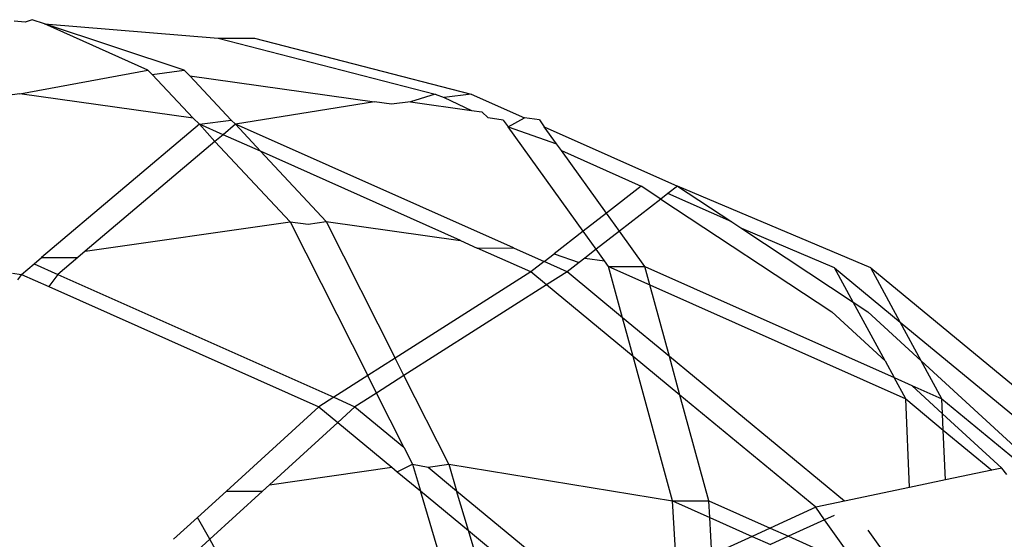
# Model space of a CAD drawing. Units: metres. Extents: x -13.9 to 10.4, y -7.1 to 16.3.
# Drawn here: x -9.2 to -9.2, y 0.4 to 0.4 of the extents above; entities that cross this region are included whole.
import ezdxf

# ---------------------------------------------------------------- set-up
doc = ezdxf.new("R2010")
doc.units = ezdxf.units.M

msp = doc.modelspace()

# ---------------------------------------------------------------- linework, layer by layer
for p, q in [((-9.1983268, 0.3779541), (-9.1983878, 0.3779592)), ((-9.1982886, 0.3779678), (-9.1983268, 0.3779541)), ((-9.1982203, 0.3779452), (-9.1982886, 0.3779678)), ((-9.1974478, 0.3776896), (-9.1982203, 0.3779452)), ((-9.1982203, 0.3779452), (-9.1972603, 0.3778651)), ((-9.1976481, 0.3776895), (-9.1982203, 0.3779452)), ((-9.1972603, 0.3778651), (-9.19706, 0.3778653)), ((-9.1972603, 0.3778651), (-9.1960612, 0.377556)), ((-9.19706, 0.3778653), (-9.1958609, 0.3775562)), ((-9.1983564, 0.3775586), (-9.1976481, 0.3776895)), ((-9.1976481, 0.3776895), (-9.1976244, 0.3776642)), ((-9.1976244, 0.3776642), (-9.1974478, 0.3776896)), ((-9.1973992, 0.3774239), (-9.1976244, 0.3776642)), ((-9.1974478, 0.3776896), (-9.1974171, 0.377657)), ((-9.1974171, 0.377657), (-9.1963966, 0.3775134)), ((-9.1971884, 0.3774129), (-9.1974171, 0.377657)), ((-9.1983564, 0.3775586), (-9.198456, 0.3775442)), ((-9.1973992, 0.3774239), (-9.1983564, 0.3775586)), ((-9.1960612, 0.377556), (-9.1961962, 0.3775136)), ((-9.1960612, 0.377556), (-9.1960113, 0.3775371)), ((-9.1958609, 0.3775562), (-9.1960113, 0.3775371)), ((-9.1960113, 0.3775371), (-9.19586, 0.3774663)), ((-9.1958609, 0.3775562), (-9.1955667, 0.377425)), ((-9.1963966, 0.3775134), (-9.1971636, 0.3773908)), ((-9.1963022, 0.3775001), (-9.1963966, 0.3775134)), ((-9.1961962, 0.3775136), (-9.1963022, 0.3775001)), ((-9.1961962, 0.3775136), (-9.19586, 0.3774663)), ((-9.19586, 0.3774663), (-9.1958034, 0.3774583)), ((-9.1958034, 0.3774583), (-9.195767, 0.3774249)), ((-9.1973639, 0.3773906), (-9.1982364, 0.3766531)), ((-9.1973639, 0.3773906), (-9.1973992, 0.3774239)), ((-9.1973639, 0.3773906), (-9.1971884, 0.3774129)), ((-9.1972329, 0.3773322), (-9.1973639, 0.3773906)), ((-9.1972777, 0.3772943), (-9.1973639, 0.3773906)), ((-9.1971636, 0.3773908), (-9.1972329, 0.3773322)), ((-9.1971636, 0.3773908), (-9.1971884, 0.3774129)), ((-9.1956271, 0.3767059), (-9.1971636, 0.3773908)), ((-9.1970266, 0.3772402), (-9.1971636, 0.3773908)), ((-9.1956842, 0.3774132), (-9.195767, 0.3774249)), ((-9.1956842, 0.3774132), (-9.1956575, 0.377376)), ((-9.1956575, 0.377376), (-9.1955667, 0.377425)), ((-9.1956575, 0.377376), (-9.1953891, 0.3772817)), ((-9.1952422, 0.3767987), (-9.1956575, 0.377376)), ((-9.1954839, 0.3774134), (-9.1955667, 0.377425)), ((-9.1954839, 0.3774134), (-9.1954571, 0.3773762)), ((-9.1954571, 0.3773762), (-9.1947208, 0.377048)), ((-9.1953891, 0.3772817), (-9.1954571, 0.3773762)), ((-9.1972329, 0.3773322), (-9.1972777, 0.3772943)), ((-9.1970266, 0.3772402), (-9.1972329, 0.3773322)), ((-9.1972777, 0.3772943), (-9.1979951, 0.3766879)), ((-9.1968626, 0.3768513), (-9.1972777, 0.3772943)), ((-9.1953624, 0.3772445), (-9.1953891, 0.3772817)), ((-9.1966622, 0.3768515), (-9.1970266, 0.3772402)), ((-9.1959204, 0.3767471), (-9.1970266, 0.3772402)), ((-9.1951135, 0.3768985), (-9.1953624, 0.3772445)), ((-9.1953624, 0.3772445), (-9.1949212, 0.3770478)), ((-9.1949212, 0.3770478), (-9.1951135, 0.3768985)), ((-9.1948131, 0.3769764), (-9.1949212, 0.3770478)), ((-9.1947208, 0.377048), (-9.1947734, 0.3770072)), ((-9.1936519, 0.3765967), (-9.1947208, 0.377048)), ((-9.1947208, 0.377048), (-9.1944209, 0.37685)), ((-9.1947734, 0.3770072), (-9.1948131, 0.3769764)), ((-9.1944209, 0.37685), (-9.1947734, 0.3770072)), ((-9.1948131, 0.3769764), (-9.1950419, 0.3767989)), ((-9.1948131, 0.3769764), (-9.1938683, 0.376353)), ((-9.1951135, 0.3768985), (-9.1952422, 0.3767987)), ((-9.1950419, 0.3767989), (-9.1951135, 0.3768985)), ((-9.1979951, 0.3766879), (-9.1968626, 0.3768513)), ((-9.1968626, 0.3768513), (-9.1967618, 0.3768371)), ((-9.1968626, 0.3768513), (-9.1964332, 0.3760003)), ((-9.1967618, 0.3768371), (-9.1966622, 0.3768515)), ((-9.1966622, 0.3768515), (-9.1959204, 0.3767471)), ((-9.1966622, 0.3768515), (-9.1962815, 0.3760968)), ((-9.1944209, 0.37685), (-9.1943643, 0.3768127)), ((-9.1952422, 0.3767987), (-9.1954026, 0.3766743)), ((-9.1951705, 0.3766991), (-9.1952422, 0.3767987)), ((-9.1950419, 0.3767989), (-9.1951705, 0.3766991)), ((-9.1949015, 0.3766038), (-9.1950419, 0.3767989)), ((-9.1943643, 0.3768127), (-9.1937496, 0.3764071)), ((-9.1938523, 0.3765965), (-9.1943643, 0.3768127)), ((-9.1959204, 0.3767471), (-9.1958275, 0.3767057)), ((-9.1979951, 0.3766879), (-9.1980361, 0.3766533)), ((-9.1958275, 0.3767057), (-9.1956271, 0.3767059)), ((-9.1955319, 0.3765739), (-9.1958275, 0.3767057)), ((-9.1956271, 0.3767059), (-9.1954587, 0.3766308)), ((-9.1954587, 0.3766308), (-9.1954026, 0.3766743)), ((-9.1954026, 0.3766743), (-9.1952642, 0.3766264)), ((-9.1951705, 0.3766991), (-9.1952332, 0.3766504)), ((-9.1951245, 0.3766352), (-9.1951705, 0.3766991)), ((-9.1983467, 0.3765599), (-9.1982774, 0.3766185)), ((-9.1982774, 0.3766185), (-9.1982364, 0.3766531)), ((-9.1982774, 0.3766185), (-9.1981464, 0.3765601)), ((-9.1982364, 0.3766531), (-9.1980361, 0.3766533)), ((-9.1980361, 0.3766533), (-9.1981464, 0.3765601)), ((-9.1954587, 0.3766308), (-9.1955319, 0.3765739)), ((-9.1953316, 0.3765741), (-9.1954587, 0.3766308)), ((-9.1952642, 0.3766264), (-9.1953316, 0.3765741)), ((-9.1952332, 0.3766504), (-9.1952642, 0.3766264)), ((-9.1952332, 0.3766504), (-9.1951245, 0.3766352)), ((-9.1951018, 0.3766036), (-9.1951245, 0.3766352)), ((-9.1983976, 0.3765671), (-9.1983467, 0.3765599)), ((-9.1983467, 0.3765599), (-9.1983691, 0.3765302)), ((-9.1983467, 0.3765599), (-9.1981969, 0.3764931)), ((-9.1981464, 0.3765601), (-9.1981969, 0.3764931)), ((-9.1981464, 0.3765601), (-9.1966215, 0.3758803)), ((-9.1955319, 0.3765739), (-9.1962815, 0.3760968)), ((-9.1954449, 0.376502), (-9.1955319, 0.3765739)), ((-9.1953316, 0.3765741), (-9.1954449, 0.376502)), ((-9.1950245, 0.3763204), (-9.1953316, 0.3765741)), ((-9.1951018, 0.3766036), (-9.1949015, 0.3766038)), ((-9.1951018, 0.3766036), (-9.1948737, 0.3765019)), ((-9.1950245, 0.3763204), (-9.1951018, 0.3766036)), ((-9.1949015, 0.3766038), (-9.1935233, 0.3759894)), ((-9.1948737, 0.3765019), (-9.1949015, 0.3766038)), ((-9.1938523, 0.3765965), (-9.1934894, 0.3762967)), ((-9.1937496, 0.3764071), (-9.1938523, 0.3765965)), ((-9.1936519, 0.3765967), (-9.1920768, 0.3752953)), ((-9.1934894, 0.3762967), (-9.1936519, 0.3765967)), ((-9.1954449, 0.376502), (-9.1962328, 0.3760004)), ((-9.1949662, 0.3761065), (-9.1954449, 0.376502)), ((-9.1948737, 0.3765019), (-9.1934593, 0.3758714)), ((-9.1947658, 0.3761067), (-9.1948737, 0.3765019)), ((-9.1981969, 0.3764931), (-9.1967042, 0.3758277)), ((-9.1935734, 0.3760819), (-9.1937496, 0.3764071)), ((-9.1937496, 0.3764071), (-9.193668, 0.3763532)), ((-9.1938683, 0.376353), (-9.1935734, 0.3760819)), ((-9.193668, 0.3763532), (-9.1933731, 0.3760821)), ((-9.1947658, 0.3761067), (-9.1950245, 0.3763204)), ((-9.1949662, 0.3761065), (-9.1950245, 0.3763204)), ((-9.1933731, 0.3760821), (-9.1934894, 0.3762967)), ((-9.1934894, 0.3762967), (-9.1923901, 0.3753885)), ((-9.1962815, 0.3760968), (-9.1964332, 0.3760003)), ((-9.1962328, 0.3760004), (-9.1962815, 0.3760968)), ((-9.1947075, 0.3758927), (-9.1949662, 0.3761065)), ((-9.1947483, 0.375308), (-9.1949662, 0.3761065)), ((-9.1937969, 0.3753061), (-9.1947658, 0.3761067)), ((-9.1947075, 0.3758927), (-9.1947658, 0.3761067)), ((-9.1935734, 0.3760819), (-9.1935233, 0.3759894)), ((-9.1933731, 0.3760821), (-9.1927281, 0.375489)), ((-9.193259, 0.3758716), (-9.1933731, 0.3760821)), ((-9.1964332, 0.3760003), (-9.1966215, 0.3758803)), ((-9.1963845, 0.3759039), (-9.1964332, 0.3760003)), ((-9.1962328, 0.3760004), (-9.1963845, 0.3759039)), ((-9.1959856, 0.3755104), (-9.1962328, 0.3760004)), ((-9.1935233, 0.3759894), (-9.1934253, 0.3759457)), ((-9.1934593, 0.3758714), (-9.1935233, 0.3759894)), ((-9.1963845, 0.3759039), (-9.1965039, 0.3758279)), ((-9.1962335, 0.3756045), (-9.1963845, 0.3759039)), ((-9.1934253, 0.3759457), (-9.193259, 0.3758716)), ((-9.1934253, 0.3759457), (-9.1932553, 0.3757894)), ((-9.1966215, 0.3758803), (-9.1967042, 0.3758277)), ((-9.1966215, 0.3758803), (-9.1965039, 0.3758279)), ((-9.1945479, 0.3753082), (-9.1947075, 0.3758927)), ((-9.1939568, 0.3752725), (-9.1947075, 0.3758927)), ((-9.1934374, 0.3753818), (-9.1934593, 0.3758714)), ((-9.1934593, 0.3758714), (-9.1932513, 0.3756995)), ((-9.193259, 0.3758716), (-9.1927822, 0.3754776)), ((-9.1932553, 0.3757894), (-9.193259, 0.3758716)), ((-9.1967042, 0.3758277), (-9.1972146, 0.3753618)), ((-9.1967042, 0.3758277), (-9.1965992, 0.3757409)), ((-9.1965039, 0.3758279), (-9.1965992, 0.3757409)), ((-9.1965039, 0.3758279), (-9.1962335, 0.3756045)), ((-9.1965992, 0.3757409), (-9.1969769, 0.3753961)), ((-9.1965992, 0.3757409), (-9.1963, 0.3754938)), ((-9.1932513, 0.3756995), (-9.1932553, 0.3757894)), ((-9.1932553, 0.3757894), (-9.1929285, 0.3754888)), ((-9.1932389, 0.3754235), (-9.1932513, 0.3756995)), ((-9.1932513, 0.3756995), (-9.1929825, 0.3754775)), ((-9.1962335, 0.3756045), (-9.1961859, 0.3755102)), ((-9.1969769, 0.3753961), (-9.1963, 0.3754938)), ((-9.1963, 0.3754938), (-9.1962704, 0.3754693)), ((-9.1962704, 0.3754693), (-9.1961859, 0.3755102)), ((-9.1962704, 0.3754693), (-9.1961422, 0.3753634)), ((-9.1961859, 0.3755102), (-9.1960997, 0.3754939)), ((-9.1961859, 0.3755102), (-9.1961422, 0.3753634)), ((-9.1960997, 0.3754939), (-9.1959856, 0.3755104)), ((-9.1960997, 0.3754939), (-9.1959419, 0.3753636)), ((-9.1959856, 0.3755104), (-9.1947483, 0.375308)), ((-9.1959856, 0.3755104), (-9.1959419, 0.3753636)), ((-9.1929825, 0.3754775), (-9.1932389, 0.3754235)), ((-9.1929285, 0.3754888), (-9.1929825, 0.3754775)), ((-9.1928999, 0.3754529), (-9.1929285, 0.3754888)), ((-9.1932389, 0.3754235), (-9.1934374, 0.3753818)), ((-9.1972146, 0.3753618), (-9.1973736, 0.3752167)), ((-9.1970142, 0.375362), (-9.1973061, 0.3750955)), ((-9.1972146, 0.3753618), (-9.1970142, 0.375362)), ((-9.1970142, 0.375362), (-9.1969769, 0.3753961)), ((-9.1958329, 0.3743243), (-9.1961422, 0.3753634)), ((-9.1961422, 0.3753634), (-9.1958765, 0.3751438)), ((-9.1958765, 0.3751438), (-9.1959419, 0.3753636)), ((-9.1959419, 0.3753636), (-9.1951629, 0.37472)), ((-9.1934374, 0.3753818), (-9.1937969, 0.3753061)), ((-9.1947483, 0.375308), (-9.1945479, 0.3753082)), ((-9.1947483, 0.375308), (-9.1945425, 0.3752162)), ((-9.1947252, 0.3749205), (-9.1947483, 0.375308)), ((-9.1945479, 0.3753082), (-9.1942089, 0.375157)), ((-9.1945425, 0.3752162), (-9.1945479, 0.3753082)), ((-9.1937969, 0.3753061), (-9.1939568, 0.3752725)), ((-9.1939568, 0.3752725), (-9.1942089, 0.375157)), ((-9.1939075, 0.3752035), (-9.1939568, 0.3752725)), ((-9.1973736, 0.3752167), (-9.1975065, 0.3750954)), ((-9.1973061, 0.3750955), (-9.1973736, 0.3752167)), ((-9.1945425, 0.3752162), (-9.1943079, 0.3751117)), ((-9.1945302, 0.3750098), (-9.1945425, 0.3752162)), ((-9.1939075, 0.3752035), (-9.1941076, 0.3751119)), ((-9.1938542, 0.3752279), (-9.1939075, 0.3752035)), ((-9.1937183, 0.3749383), (-9.1939075, 0.3752035)), ((-9.1956638, 0.3744295), (-9.1958765, 0.3751438)), ((-9.1958765, 0.3751438), (-9.1952919, 0.3746609)), ((-9.1942089, 0.375157), (-9.1943079, 0.3751117)), ((-9.1942089, 0.375157), (-9.1941076, 0.3751119)), ((-9.1934244, 0.3748073), (-9.1936662, 0.3751463)), ((-9.1973061, 0.3750955), (-9.197439, 0.3749743)), ((-9.1966079, 0.373842), (-9.1973061, 0.3750955)), ((-9.1943079, 0.3751117), (-9.1945302, 0.3750098)), ((-9.1943079, 0.3751117), (-9.1942066, 0.3750665)), ((-9.1941076, 0.3751119), (-9.1942066, 0.3750665)), ((-9.1941076, 0.3751119), (-9.1937183, 0.3749383))]:
    msp.add_line(p, q)

doc.saveas('drawing.dxf')
